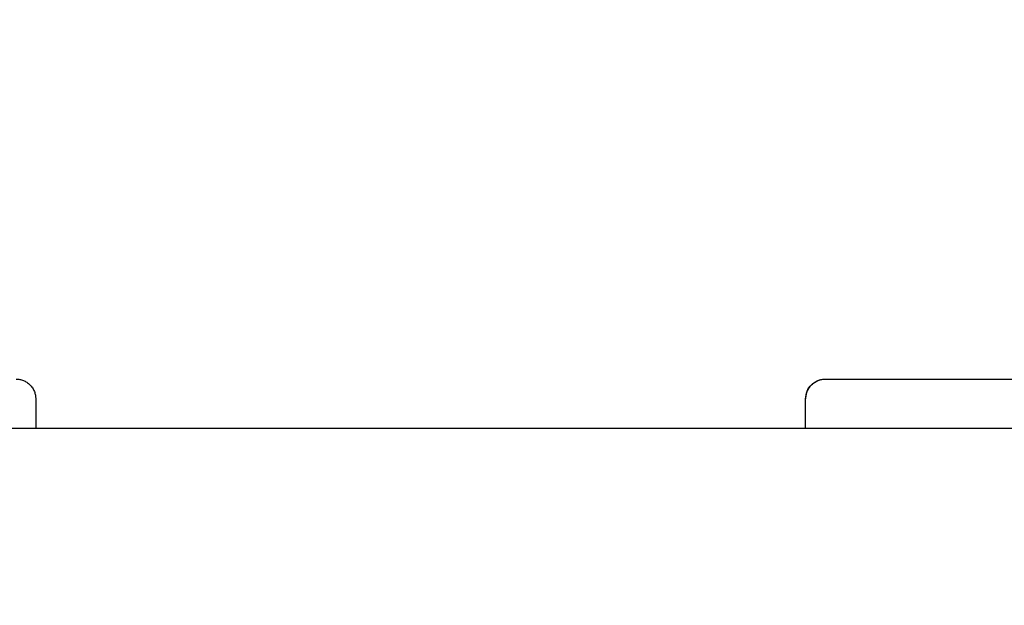
# Model space of a CAD drawing. Units: millimetres. Extents: x -5.2 to 9.3, y -0.1 to 15.8.
# Drawn here: x 4 to 4.3, y 5.9 to 6 of the extents above; entities that cross this region are included whole.
import ezdxf

# ---------------------------------------------------------------- set-up
doc = ezdxf.new("R2010")
doc.units = ezdxf.units.MM
doc.layers.add('DIASTASEIS', color=253, linetype='Continuous', lineweight=5)
doc.layers.add('Make2D$Visible$Curves', color=7, linetype='Continuous', true_color=0x000000)
doc.styles.get("Standard").update_dxf_attribs({"font": 'ARIALN.TTF'})
doc.dimstyles.new('STANDARD_ACAD', dxfattribs={"dimtxt": 0.18, "dimasz": 0.15, "dimexe": 0.18, "dimexo": 0.0625, "dimgap": 0.09, "dimtad": 0, "dimtih": 1, "dimtoh": 1, "dimzin": 0, "dimdsep": 46, "dimtxsty": 'Standard', "dimblk": 'OBLIQUE', "dimcen": 0.09, "dimadec": 0, "dimazin": 0, "dimtfac": 1, "dimtofl": 0, "dimtmove": 0, "dimatfit": 3, "dimfxl": 1, "dimtolj": 1, "dimtzin": 0, "dimarcsym": 0})

# ---------------------------------------------------------------- blocks, each defined once
blk = doc.blocks.new('_Oblique')
at = {"color": 0, "linetype": 'ByBlock', "lineweight": -2}
blk.add_line((-0.5, -0.5), (0.5, 0.5), dxfattribs=at)
blk = doc.blocks.new('*D27')
at = {"layer": 'Defpoints', "color": 0}
for p in [(9.19039, 9.78133), (9.19039, 5.58647), (1.15639, 4.80094)]:
    blk.add_point(p, dxfattribs=at)
at = {"layer": 'DIASTASEIS', "color": 0, "lineweight": -2}
for p, q in [((1.15639, 4.86344), (1.15639, 9.96133)), ((9.19039, 5.64897), (9.19039, 9.96133)), ((1.15639, 9.78133), (4.89111, 9.78133)), ((9.19039, 9.78133), (5.45567, 9.78133))]:
    blk.add_line(p, q, dxfattribs=at)
at = {"layer": 'DIASTASEIS', "color": 0, "linetype": 'ByBlock', "lineweight": -2, "xscale": 0.15, "yscale": 0.15, "zscale": 0.15, "rotation": 180}
blk.add_blockref('_Oblique', (1.15639, 9.78133), dxfattribs=at)
at = {"layer": 'DIASTASEIS', "color": 0, "linetype": 'ByBlock', "lineweight": -2, "xscale": 0.15, "yscale": 0.15, "zscale": 0.15}
blk.add_blockref('_Oblique', (9.19039, 9.78133), dxfattribs=at)
at = {"layer": 'DIASTASEIS', "color": 0, "insert": (5.17339, 9.78133), "char_height": 0.18, "attachment_point": 5}
blk.add_mtext('\\A1;\\A1;8.05', dxfattribs=at)
blk = doc.blocks.new('*D28')
at = {"layer": 'Defpoints', "color": 0}
for p in [(6.1414, 8.64814), (0.27, 0), (6.4444, 0)]:
    blk.add_point(p, dxfattribs=at)
at = {"layer": 'DIASTASEIS', "color": 0, "lineweight": -2}
for p, q in [((6.0789, 8.64814), (0.09, 8.64814)), ((0.27, 8.64814), (0.27, 4.50597)), ((0.27, 0), (0.27, 4.14217)), ((6.3819, 0), (0.09, 0))]:
    blk.add_line(p, q, dxfattribs=at)
at = {"layer": 'DIASTASEIS', "color": 0, "linetype": 'ByBlock', "lineweight": -2, "xscale": 0.15, "yscale": 0.15, "zscale": 0.15}
for p, rotation in [((0.27, 8.64814), 90), ((0.27, 0), 270)]:
    blk.add_blockref('_Oblique', p, dxfattribs=dict(at, rotation=rotation))
at = {"layer": 'DIASTASEIS', "color": 0, "insert": (0.27, 4.32407), "char_height": 0.18, "attachment_point": 5}
blk.add_mtext('\\A1;8.65', dxfattribs=at)
blk = doc.blocks.new('*D29')
at = {"layer": 'Defpoints', "color": 0}
for p in [(7.69047, 8.96477), (2.65415, 5.96921), (7.69047, 5.8849)]:
    blk.add_point(p, dxfattribs=at)
at = {"layer": 'DIASTASEIS', "color": 0, "lineweight": -2}
for p, q in [((2.65415, 6.03171), (2.65415, 9.14477)), ((7.69047, 5.9474), (7.69047, 9.14477)), ((2.65415, 8.96477), (4.89003, 8.96477)), ((7.69047, 8.96477), (5.45459, 8.96477))]:
    blk.add_line(p, q, dxfattribs=at)
at = {"layer": 'DIASTASEIS', "color": 0, "linetype": 'ByBlock', "lineweight": -2, "xscale": 0.15, "yscale": 0.15, "zscale": 0.15, "rotation": 180}
blk.add_blockref('_Oblique', (2.65415, 8.96477), dxfattribs=at)
at = {"layer": 'DIASTASEIS', "color": 0, "linetype": 'ByBlock', "lineweight": -2, "xscale": 0.15, "yscale": 0.15, "zscale": 0.15}
blk.add_blockref('_Oblique', (7.69047, 8.96477), dxfattribs=at)
at = {"layer": 'DIASTASEIS', "color": 0, "insert": (5.17231, 8.96477), "char_height": 0.18, "attachment_point": 5}
blk.add_mtext('\\A1;\\A1;5.05', dxfattribs=at)
blk = doc.blocks.new('KATOPSH_S094')
at = {"layer": 'Make2D$Visible$Curves', "color": 0, "lineweight": -3}
for points, weights in [([(1.33758, 8.65644), (1.34351, 8.65644), (1.34351, 8.65044)], [1, 0.707106781187, 1]), ([(1.57738, 8.65044), (1.57738, 8.65644), (1.58331, 8.65644)], [1, 0.707106781186, 1]), ([(1.34358, 8.65044), (1.34358, 8.65044), (1.34351, 8.65044)], [1, 0.997328499001, 1])]:
    blk.add_rational_spline(points, weights, degree=2, dxfattribs=at)
blk.add_open_spline([(1.57731, 8.65044), (1.57731, 8.65123), (1.57747, 8.65201), (1.57777, 8.65273), (1.57807, 8.65346), (1.57851, 8.65412), (1.57907, 8.65468), (1.57962, 8.65524), (1.58029, 8.65568), (1.58101, 8.65598), (1.58174, 8.65628), (1.58252, 8.65644), (1.58331, 8.65644)], degree=3, knots=[0.004527, 0.004527, 0.004527, 0.004527, 2.372379, 2.372379, 2.372379, 4.744604, 4.744604, 4.744604, 7.11697, 7.11697, 7.11697, 9.490054, 9.490054, 9.490054, 9.490054], dxfattribs=at)
for points in [[(1.58331, 8.65644), (1.63674, 8.65644), (1.69016, 8.65644)], [(1.34358, 8.65044), (1.34358, 8.64594), (1.34358, 8.64144)], [(1.57731, 8.64144), (1.57731, 8.64594), (1.57731, 8.65044)], [(2.99499, 8.64144), (1.99223, 8.64144), (0.98948, 8.64144)]]:
    blk.add_open_spline(points, degree=2, dxfattribs=at)
blk = doc.blocks.new('k094')
blk.add_blockref('KATOPSH_S094', (2.57701, 14.13801))

msp = doc.modelspace()

# ---------------------------------------------------------------- block references
msp.add_blockref('k094', (0.07715, -16.85774))

# ---------------------------------------------------------------- dimensions: what is measured, and where the dimension line sits
at = {"layer": 'DIASTASEIS'}
for base, p1, p2, text, picture, middle in [((9.19039, 9.78133), (1.15639, 4.80094), (9.19039, 5.58647), '\\A1;8.05', '*D27', (5.17339, 9.78133)), ((7.69047, 8.96477), (2.65415, 5.96921), (7.69047, 5.8849), '\\A1;5.05', '*D29', (5.17231, 8.96477))]:
    dim = msp.add_linear_dim(base=base, p1=p1, p2=p2, text=text, dimstyle='STANDARD_ACAD', override={"dimdec": 2, "dimtxsty": 'Standard', "dimtmove": 2}, dxfattribs=at)
    dim.commit()
    dim.dimension.update_dxf_attribs({"geometry": picture, "text_midpoint": middle})
dim = msp.add_linear_dim(base=(0.27, 0), p1=(6.1414, 8.64814), p2=(6.4444, 0), angle=90, dimstyle='STANDARD_ACAD', override={"dimdec": 2, "dimtmove": 2}, dxfattribs=at)
dim.commit()
dim.dimension.update_dxf_attribs({"geometry": '*D28', "text_midpoint": (0.27, 4.32407)})

doc.saveas('drawing.dxf')
